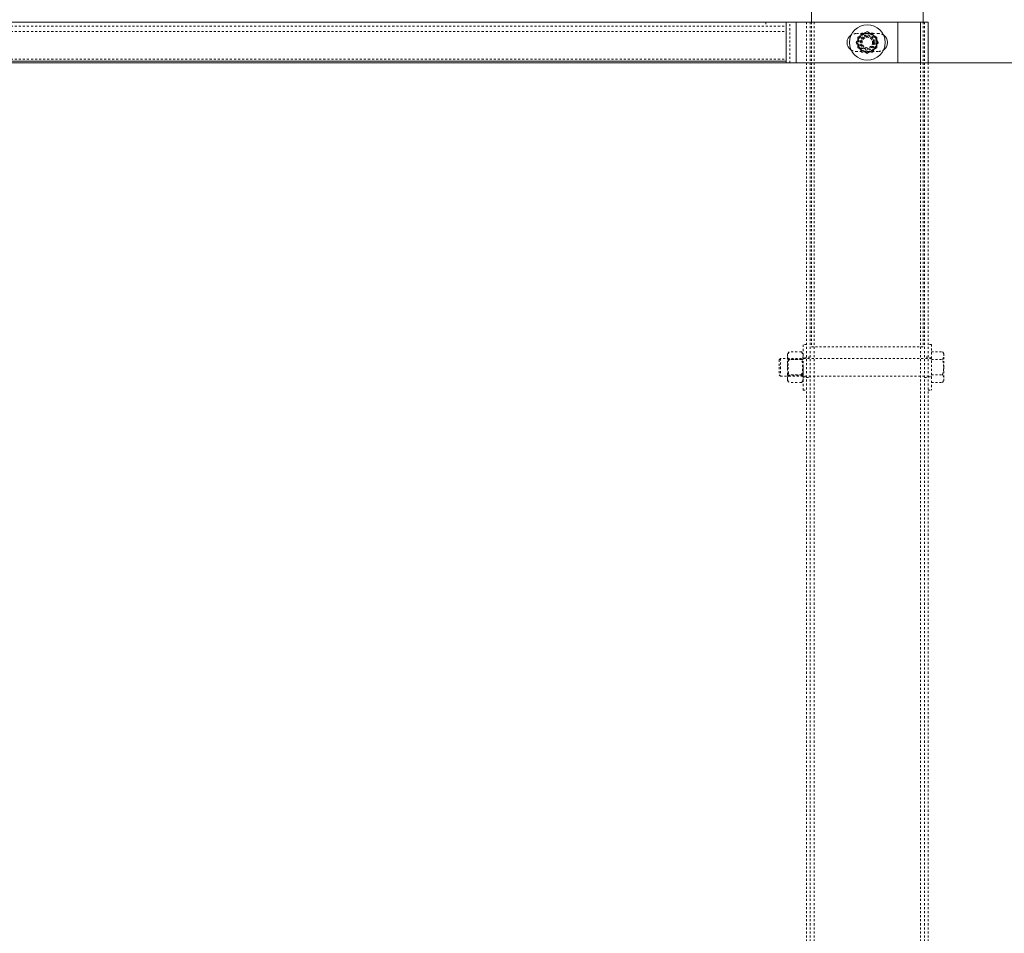
# Model space of a CAD drawing. Units: inches. Extents: x 73 to 3839, y 86 to 1802.
# Drawn here: x 187 to 236, y 812 to 857 of the extents above; entities that cross this region are included whole.
import ezdxf

# ---------------------------------------------------------------- set-up
doc = ezdxf.new("R2010")
doc.units = ezdxf.units.IN
doc.header["$MEASUREMENT"] = 0
doc.linetypes.add('HIDDEN', pattern=[0.075, 0.05, -0.025])

msp = doc.modelspace()

# ---------------------------------------------------------------- linework, layer by layer
at = {"color": 7, "linetype": 'Continuous', "lineweight": 15}
for p, q in [((226.08307, 873.69132), (226.08307, 856.97254)), ((231.58299, 873.69132), (231.58299, 856.97254)), ((157.83303, 856.97254), (224.83308, 856.97254)), ((224.83308, 854.97257), (224.83308, 856.97254)), ((225.33304, 856.97254), (224.83308, 856.97254)), ((225.33304, 854.97257), (225.33304, 856.97254)), ((230.333, 856.97254), (225.33304, 856.97254)), ((230.333, 854.97257), (230.333, 856.97254)), ((230.333, 856.97254), (231.45804, 856.97254)), ((231.45804, 856.97254), (231.83305, 856.97254)), ((231.45804, 856.97254), (231.45804, 854.97257)), ((231.83305, 856.97254), (231.83305, 854.97257)), ((228.36903, 856.24047), (228.36903, 855.97257)), ((229.29703, 855.97257), (229.29703, 856.24047)), ((228.36903, 855.97257), (228.36903, 855.70468)), ((229.29703, 855.70468), (229.29703, 855.97257)), ((2321.83303, 854.97257), (85.83302, 854.97257)), ((157.83303, 855.05254), (224.83308, 855.05254))]:
    msp.add_line(p, q, dxfattribs=at)
at = {"color": 7, "linetype": 'HIDDEN', "lineweight": 0}
for p, q in [((157.83303, 856.77257), (224.83308, 856.77257)), ((223.833, 856.97254), (223.833, 856.77257)), ((225.02051, 854.97257), (225.02051, 856.97254)), ((225.33304, 854.97257), (225.33304, 856.97254)), ((225.33304, 854.97257), (225.33304, 856.97254)), ((225.33304, 854.97257), (225.33304, 856.97254)), ((225.83301, 856.97254), (225.83301, 784.97257)), ((226.02059, 856.97254), (226.02059, 784.97257)), ((226.08307, 856.97254), (226.08307, 840.97255)), ((226.20802, 856.97254), (226.20802, 784.97257)), ((226.20802, 856.97254), (226.20802, 784.97257)), ((226.20802, 856.97254), (226.20802, 784.97257)), ((226.20802, 856.97254), (226.20802, 784.97257)), ((231.45804, 856.97254), (231.45804, 784.97257)), ((231.45804, 856.97254), (231.45804, 784.97257)), ((231.45804, 856.97254), (231.45804, 784.97257)), ((231.58299, 856.97254), (231.58299, 840.97255)), ((231.64547, 856.97254), (231.64547, 784.97257)), ((157.83303, 856.52187), (224.83308, 856.52187)), ((157.83303, 856.52187), (224.83308, 856.52187)), ((229.39555, 856.41006), (228.27051, 856.41006)), ((228.83295, 856.44156), (228.56217, 856.44156)), ((229.10374, 856.44156), (228.83295, 856.44156)), ((228.27051, 855.53505), (229.39555, 855.53505)), ((228.83295, 855.50355), (228.56217, 855.50355)), ((229.10374, 855.50355), (228.83295, 855.50355)), ((157.83303, 855.15283), (224.83308, 855.15283)), ((157.83303, 855.15283), (224.83308, 855.15283)), ((231.45804, 854.97257), (231.45804, 784.97257)), ((231.83305, 854.97257), (231.83305, 784.97257)), ((224.98446, 840.73004), (224.89706, 840.62855)), ((225.5855, 840.73004), (224.98446, 840.73004)), ((225.67306, 840.62855), (225.5855, 840.73004)), ((225.67306, 839.97255), (225.67306, 841.09754)), ((225.83301, 841.09754), (225.67306, 841.09754)), ((226.08307, 840.97255), (231.58299, 840.97255)), ((231.99299, 841.09754), (231.83305, 841.09754)), ((231.99299, 841.09754), (231.99299, 838.84755)), ((231.99299, 840.73004), (232.53847, 840.73004)), ((232.59704, 840.62855), (232.53847, 840.73004)), ((224.55914, 840.41007), (224.49306, 840.34392)), ((224.49306, 840.34392), (224.49306, 839.97255)), ((224.55914, 840.41007), (224.55914, 839.97255)), ((231.99299, 840.41007), (224.55914, 840.41007)), ((224.89706, 840.54066), (224.89706, 840.62855)), ((224.89706, 840.54066), (224.89946, 840.55252)), ((224.89706, 839.97255), (224.89706, 840.54066)), ((224.93535, 840.35537), (224.89706, 840.41007)), ((224.93535, 840.35537), (224.93535, 839.97255)), ((225.63371, 840.35537), (224.93535, 840.35537)), ((225.5855, 840.35131), (224.98446, 840.35131)), ((225.67201, 840.41007), (225.63371, 840.35537)), ((225.63371, 839.58976), (225.63371, 840.35537)), ((225.67201, 839.97255), (225.67201, 840.41007)), ((225.67306, 840.41007), (225.67201, 840.41007)), ((225.83301, 840.44157), (225.67306, 840.44157)), ((226.02059, 840.47255), (225.83301, 840.47255)), ((231.83305, 840.47255), (231.64547, 840.47255)), ((231.99299, 840.44157), (231.83305, 840.44157)), ((231.99299, 840.35131), (232.53847, 840.35131)), ((232.59704, 840.54066), (232.59704, 840.62855)), ((232.59704, 839.97255), (232.59704, 840.54066)), ((224.49306, 839.97255), (224.49306, 839.60121)), ((224.55914, 839.97255), (224.55914, 839.53506)), ((224.89706, 839.40443), (224.89706, 839.97255)), ((224.93535, 839.97255), (224.93535, 839.58976)), ((225.67201, 839.53506), (225.67201, 839.97255)), ((225.67306, 838.84755), (225.67306, 839.97255)), ((232.59704, 839.97255), (232.59704, 839.40443)), ((224.49306, 839.60121), (224.55914, 839.53506)), ((224.55914, 839.53506), (231.99299, 839.53506)), ((224.89706, 839.53506), (224.93535, 839.58976)), ((224.89706, 839.31658), (224.89706, 839.40443)), ((224.89706, 839.31658), (224.98446, 839.21509)), ((224.93535, 839.58976), (225.63371, 839.58976)), ((225.5855, 839.59382), (224.98446, 839.59382)), ((225.5855, 839.21509), (224.98446, 839.21509)), ((225.5855, 839.21509), (225.67306, 839.31658)), ((225.63371, 839.58976), (225.67201, 839.53506)), ((225.67201, 839.53506), (225.67306, 839.53506)), ((225.67306, 839.50356), (225.83301, 839.50356)), ((225.83301, 839.47254), (226.02059, 839.47254)), ((231.64547, 839.47254), (231.83305, 839.47254)), ((231.83305, 839.50356), (231.99299, 839.50356)), ((231.99299, 839.59382), (232.53847, 839.59382)), ((231.99299, 839.21509), (232.53847, 839.21509)), ((232.53847, 839.21509), (232.59704, 839.31658)), ((232.59704, 839.31658), (232.59704, 839.40443)), ((225.67306, 838.84755), (225.83301, 838.84755)), ((231.83305, 838.84755), (231.99299, 838.84755))]:
    msp.add_line(p, q, dxfattribs=at)
at = {"color": 7, "linetype": 'Continuous', "lineweight": 15, "flags": 128}
for points in [[(228.83295, 856.50836), (228.71941, 856.44273), (228.60107, 856.37439)], [(229.29703, 856.24047), (229.18334, 856.30606), (229.06499, 856.37439)], [(228.36903, 855.70468), (228.48272, 855.63905), (228.60107, 855.57072)], [(228.60107, 855.57072), (228.61759, 855.56118), (228.72542, 855.49889), (228.83295, 855.43679)], [(228.83295, 855.43679), (228.94664, 855.50242), (229.06499, 855.57072)]]:
    msp.add_lwpolyline(points, dxfattribs=at)
at = {"color": 7, "linetype": 'HIDDEN', "lineweight": 0, "flags": 128}
for points in [[(229.37452, 855.97257), (229.31054, 856.08337), (229.24101, 856.20386), (229.2392, 856.20705)], [(228.29154, 855.97257), (228.35552, 855.86174), (228.42505, 855.74125), (228.42685, 855.73806)], [(229.10374, 855.50355), (229.16772, 855.61438), (229.2374, 855.73487), (229.2392, 855.73806)], [(224.98446, 840.73004), (224.92274, 840.64061), (224.89706, 840.5434), (224.89706, 840.54066)], [(225.5855, 840.73004), (225.64738, 840.64061), (225.67306, 840.5434), (225.67306, 840.54066)], [(232.53847, 840.73004), (232.58097, 840.63726), (232.59704, 840.54066)], [(224.89706, 840.54066), (224.91313, 840.4617), (224.95923, 840.3827), (224.98446, 840.35131)], [(225.67306, 840.54066), (225.65684, 840.4617), (225.61089, 840.3827), (225.5855, 840.35131)], [(224.98446, 839.59382), (224.92274, 839.50438), (224.89706, 839.40718), (224.89706, 839.40443)], [(224.89706, 839.40443), (224.91313, 839.32547), (224.95923, 839.24648), (224.98446, 839.21509)], [(225.5855, 839.59382), (225.64738, 839.50438), (225.67306, 839.40718), (225.67306, 839.40443)], [(225.67306, 839.40443), (225.65684, 839.32547), (225.61089, 839.24648), (225.5855, 839.21509)], [(232.53847, 839.59382), (232.58097, 839.50104), (232.59704, 839.40443)]]:
    msp.add_lwpolyline(points, dxfattribs=at)
at = {"color": 7, "linetype": 'Continuous', "lineweight": 15}
msp.add_circle((228.83302, 855.97256), 0.875, dxfattribs=at)
at = {"color": 7, "linetype": 'HIDDEN', "lineweight": 0}
for radius in [0.4375, 0.375, 0.328, 0.3125, 0.2656, 0.2584]:
    msp.add_circle((228.83302, 855.97256), radius, dxfattribs=at)
at = {"color": 7, "linetype": 'Continuous', "lineweight": 15}
for centre, radius, start, end in [((228.27052, 855.97256), 0.4375, 121.588142, 238.411858), ((228.83302, 855.97256), 0.464, 120, 180), ((366.5817, 617.0411), 276.25908, 119.9643462, 120.0199105), ((228.83302, 855.97256), 0.464, 60, 120), ((71.63317, 583.96768), 314.62707, 59.9751242, 60.0239166), ((228.83302, 855.97256), 0.464, 0, 60), ((229.39552, 855.97256), 0.4375, 301.588142, 58.411858), ((228.83302, 855.97256), 0.464, 180, 240), ((140.26962, 1009.6437), 177.82886, 299.9557148, 300.0420404), ((228.83302, 855.97256), 0.464, 300, 0), ((228.83302, 855.97256), 0.464, 240, 300)]:
    msp.add_arc(centre, radius, start, end, dxfattribs=at)
at = {"color": 7, "linetype": 'HIDDEN', "lineweight": 0}
for centre, radius, start, end in [((228.27052, 855.97256), 0.4375, 90, 121.588142), ((313.58571, 806.87945), 98.41363, 149.9187682, 150.0763174), ((228.83302, 855.97256), 0.469, 150, 210), ((228.83302, 855.97256), 0.469, 90, 150), ((235.30782, 852.36863), 7.87988, 148.876965, 150.836392), ((228.83302, 855.97256), 0.469, 30, 90), ((161.00742, 816.97417), 78.70702, 29.898654, 30.0958999), ((228.83302, 855.97256), 0.469, 330, 30), ((229.39552, 855.97256), 0.4375, 58.411858, 90), ((228.83302, 855.97256), 0.469, 210, 270), ((165.83602, 819.44191), 72.35346, 29.8949603, 30.1092578), ((228.83302, 855.97256), 0.469, 270, 330), ((166.64837, 892.03421), 72.35346, 329.8907422, 330.1050397), ((228.27052, 855.97256), 0.4375, 238.411858, 270), ((229.39552, 855.97256), 0.4375, 270, 301.588142), ((225.82564, 839.95566), 0.92958, 154.809455, 177.345443), ((224.748, 839.95606), 0.92609, 2.697244, 25.264616), ((232.21348, 840.55594), 0.38405, 327.803094, 357.118368), ((231.29389, 839.96332), 1.30365, 1.593384, 17.314793), ((225.797, 839.98351), 0.90115, 182.965233, 205.622163), ((224.76662, 839.98504), 0.90753, 334.463872, 357.183934), ((231.19506, 839.99722), 1.40267, 343.285767, 358.204056), ((232.21348, 839.41972), 0.38405, 327.803094, 357.118368)]:
    msp.add_arc(centre, radius, start, end, dxfattribs=at)

doc.saveas('drawing.dxf')
